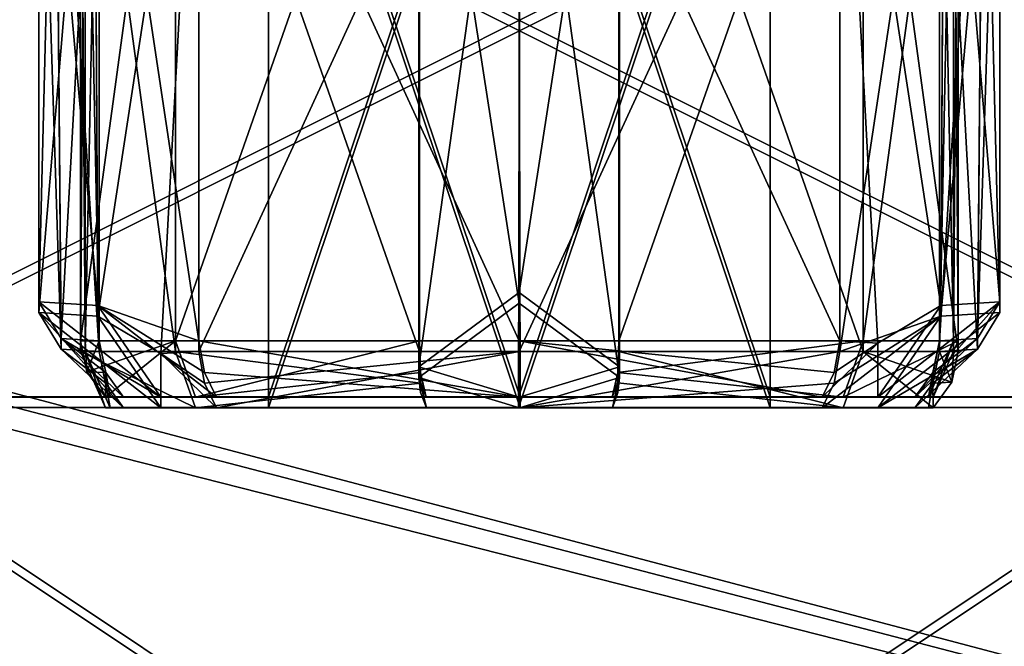
# Model space of a CAD drawing. Units: millimetres. Extents: x -10 to 1475, y -20 to 75.
# Drawn here: x 645 to 649, y 30 to 32 of the extents above; entities that cross this region are included whole.
import ezdxf

# ---------------------------------------------------------------- set-up
doc = ezdxf.new("R2010")
doc.units = ezdxf.units.MM
doc.header["$LTSCALE"] = 127.314815
for name, color, linetype in [('1708', 7, 'CONTINUOUS'), ('2007', 7, 'CONTINUOUS'), ('2011', 7, 'CONTINUOUS'), ('2112', 7, 'CONTINUOUS'), ('2113', 7, 'CONTINUOUS'), ('2114', 7, 'CONTINUOUS'), ('2115', 7, 'CONTINUOUS'), ('2116', 7, 'CONTINUOUS'), ('2117', 7, 'CONTINUOUS'), ('2118', 7, 'CONTINUOUS'), ('2119', 7, 'CONTINUOUS'), ('2120', 7, 'CONTINUOUS'), ('3141', 7, 'CONTINUOUS'), ('3142', 7, 'CONTINUOUS'), ('3143', 7, 'CONTINUOUS'), ('3144', 7, 'CONTINUOUS'), ('3145', 7, 'CONTINUOUS'), ('3146', 7, 'CONTINUOUS'), ('3147', 7, 'CONTINUOUS'), ('3148', 7, 'CONTINUOUS'), ('3149', 7, 'CONTINUOUS'), ('3150', 7, 'CONTINUOUS'), ('3151', 7, 'CONTINUOUS'), ('3152', 7, 'CONTINUOUS'), ('3153', 7, 'CONTINUOUS'), ('3154', 7, 'CONTINUOUS'), ('3155', 7, 'CONTINUOUS'), ('3156', 7, 'CONTINUOUS'), ('3157', 7, 'CONTINUOUS'), ('3158', 7, 'CONTINUOUS'), ('3159', 7, 'CONTINUOUS'), ('3161', 7, 'CONTINUOUS'), ('3659', 7, 'CONTINUOUS'), ('3660', 7, 'CONTINUOUS'), ('3661', 7, 'CONTINUOUS'), ('3662', 7, 'CONTINUOUS'), ('3663', 7, 'CONTINUOUS'), ('3664', 7, 'CONTINUOUS'), ('3665', 7, 'CONTINUOUS'), ('3666', 7, 'CONTINUOUS'), ('3667', 7, 'CONTINUOUS'), ('3668', 7, 'CONTINUOUS'), ('3669', 7, 'CONTINUOUS'), ('3670', 7, 'CONTINUOUS'), ('3671', 7, 'CONTINUOUS'), ('3672', 7, 'CONTINUOUS'), ('3673', 7, 'CONTINUOUS'), ('3674', 7, 'CONTINUOUS'), ('3675', 7, 'CONTINUOUS'), ('3676', 7, 'CONTINUOUS'), ('3677', 7, 'CONTINUOUS'), ('3679', 7, 'CONTINUOUS')]:
    doc.layers.add(name, color=color, linetype=linetype)

msp = doc.modelspace()

# ---------------------------------------------------------------- linework, layer by layer
at = {"layer": '1708', "linetype": 'Continuous'}
for points in [[(662.7216, 33.4892, 1994.2051), (631.9216, 33.4892, 1994.2051), (662.7216, 22.7892, 1994.2054), (662.7216, 33.4892, 1994.2051)], [(662.7216, 22.7892, 1994.2054), (631.9216, 33.4892, 1994.2051), (631.9216, 22.7892, 1994.2054), (662.7216, 22.7892, 1994.2054)]]:
    msp.add_3dface(points, dxfattribs=at)
at = {"layer": '2007', "linetype": 'Continuous'}
for points in [[(635.3216, 33.4459, 9.2051), (659.3216, 33.4459, 9.2051), (635.3216, 24.6459, 9.2053), (635.3216, 33.4459, 9.2051)], [(635.3216, 24.6459, 9.2053), (659.3216, 33.4459, 9.2051), (645.8216, 18.7459, 9.2055), (635.3216, 24.6459, 9.2053)], [(645.8216, 18.7459, 9.2055), (659.3216, 33.4459, 9.2051), (647.3275, 20.2458, 9.2054), (645.8216, 18.7459, 9.2055)], [(647.3275, 20.2458, 9.2054), (659.3216, 33.4459, 9.2051), (648.8216, 18.7459, 9.2055), (647.3275, 20.2458, 9.2054)], [(659.3216, 33.4459, 9.2051), (659.3216, 24.6459, 9.2053), (648.8216, 18.7459, 9.2055), (659.3216, 33.4459, 9.2051)]]:
    msp.add_3dface(points, dxfattribs=at)
at = {"layer": '2011', "linetype": 'Continuous'}
for points in [[(659.5216, 27.246, 10.6053), (635.3216, 33.646, 10.6051), (635.1801, 33.5874, 10.6051), (659.5216, 27.246, 10.6053)], [(659.3216, 33.646, 10.6051), (635.3216, 33.646, 10.6051), (659.5216, 27.246, 10.6053), (659.3216, 33.646, 10.6051)], [(635.1216, 33.446, 10.6051), (659.5216, 27.246, 10.6053), (635.1801, 33.5874, 10.6051), (635.1216, 33.446, 10.6051)], [(635.1216, 27.246, 10.6053), (659.5216, 27.246, 10.6053), (635.1216, 33.446, 10.6051), (635.1216, 27.246, 10.6053)]]:
    msp.add_3dface(points, dxfattribs=at)
at = {"layer": '2112', "linetype": 'Continuous'}
for points in [[(406.1216, 27.0224, 10.9947), (343.4002, 26.946, 10.9947), (727.3216, 34.946, 10.9946), (406.1216, 27.0224, 10.9947)], [(343.4002, 26.946, 10.9947), (343.4002, 34.946, 10.9946), (727.3216, 34.946, 10.9946), (343.4002, 26.946, 10.9947)], [(430.5216, 27.0224, 10.9947), (406.1216, 27.0224, 10.9947), (727.3216, 34.946, 10.9946), (430.5216, 27.0224, 10.9947)], [(430.6145, 27.0029, 10.9947), (430.5216, 27.0224, 10.9947), (727.3216, 34.946, 10.9946), (430.6145, 27.0029, 10.9947)], [(430.7023, 26.946, 10.9947), (430.6145, 27.0029, 10.9947), (727.3216, 34.946, 10.9946), (430.7023, 26.946, 10.9947)], [(635.1216, 26.946, 10.9947), (430.7023, 26.946, 10.9947), (727.3216, 34.946, 10.9946), (635.1216, 26.946, 10.9947)], [(659.5216, 26.946, 10.9947), (635.1216, 26.946, 10.9947), (727.3216, 34.946, 10.9946), (659.5216, 26.946, 10.9947)]]:
    msp.add_3dface(points, dxfattribs=at)
at = {"layer": '2113', "linetype": 'Continuous'}
for points in [[(652.3128, 34.9884, 1958.3353), (642.3303, 34.9884, 1958.3353), (650.3211, 30.989, 1961.7983), (652.3128, 34.9884, 1958.3353)], [(650.3211, 30.989, 1961.7983), (642.3303, 34.9884, 1958.3353), (644.322, 30.989, 1961.7983), (650.3211, 30.989, 1961.7983)]]:
    msp.add_3dface(points, dxfattribs=at)
at = {"layer": '2114', "linetype": 'Continuous'}
for points in [[(642.3303, 34.9888, 1975.6538), (652.3128, 34.9888, 1975.6538), (644.322, 30.9893, 1972.1911), (642.3303, 34.9888, 1975.6538)], [(644.322, 30.9893, 1972.1911), (652.3128, 34.9888, 1975.6538), (650.3211, 30.9893, 1972.1911), (644.322, 30.9893, 1972.1911)]]:
    msp.add_3dface(points, dxfattribs=at)
at = {"layer": '2115', "linetype": 'Continuous'}
for points in [[(650.3218, 26.9887, 1972.1907), (644.3213, 26.9887, 1972.1907), (650.3211, 30.9893, 1972.1911), (650.3218, 26.9887, 1972.1907)], [(644.3213, 26.9887, 1972.1907), (644.322, 30.9893, 1972.1911), (650.3211, 30.9893, 1972.1911), (644.3213, 26.9887, 1972.1907)]]:
    msp.add_3dface(points, dxfattribs=at)
at = {"layer": '2116', "linetype": 'Continuous'}
for points in [[(644.3213, 26.9885, 1961.7988), (650.3218, 26.9885, 1961.7988), (644.322, 30.989, 1961.7983), (644.3213, 26.9885, 1961.7988)], [(650.3218, 26.9885, 1961.7988), (650.3211, 30.989, 1961.7983), (644.322, 30.989, 1961.7983), (650.3218, 26.9885, 1961.7988)]]:
    msp.add_3dface(points, dxfattribs=at)
at = {"layer": '2117', "linetype": 'Continuous'}
for points in [[(652.3128, 34.9463, 28.3353), (642.3303, 34.9463, 28.3353), (650.3211, 30.947, 31.7983), (652.3128, 34.9463, 28.3353)], [(650.3211, 30.947, 31.7983), (642.3303, 34.9463, 28.3353), (644.322, 30.947, 31.7983), (650.3211, 30.947, 31.7983)]]:
    msp.add_3dface(points, dxfattribs=at)
at = {"layer": '2118', "linetype": 'Continuous'}
for points in [[(642.3303, 34.9467, 45.6538), (652.3128, 34.9467, 45.6538), (644.322, 30.9472, 42.1911), (642.3303, 34.9467, 45.6538)], [(644.322, 30.9472, 42.1911), (652.3128, 34.9467, 45.6538), (650.3211, 30.9472, 42.1911), (644.322, 30.9472, 42.1911)]]:
    msp.add_3dface(points, dxfattribs=at)
at = {"layer": '2119', "linetype": 'Continuous'}
for points in [[(650.3218, 26.9466, 42.1907), (644.3213, 26.9466, 42.1907), (650.3211, 30.9472, 42.1911), (650.3218, 26.9466, 42.1907)], [(644.3213, 26.9466, 42.1907), (644.322, 30.9472, 42.1911), (650.3211, 30.9472, 42.1911), (644.3213, 26.9466, 42.1907)]]:
    msp.add_3dface(points, dxfattribs=at)
at = {"layer": '2120', "linetype": 'Continuous'}
for points in [[(644.3213, 26.9464, 31.7988), (650.3218, 26.9464, 31.7988), (644.322, 30.947, 31.7983), (644.3213, 26.9464, 31.7988)], [(650.3218, 26.9464, 31.7988), (650.3211, 30.947, 31.7983), (644.322, 30.947, 31.7983), (650.3218, 26.9464, 31.7988)]]:
    msp.add_3dface(points, dxfattribs=at)
at = {"layer": '3141', "linetype": 'Continuous'}
for points in [[(648.6923, 33.9466, 38.0825), (647.7189, 33.9466, 38.6989), (648.6923, 31.1704, 38.0826), (648.6923, 33.9466, 38.0825)], [(647.7189, 33.9466, 38.6989), (647.7189, 31.1704, 38.6989), (648.6923, 31.1704, 38.0826), (647.7189, 33.9466, 38.6989)], [(649.0716, 33.9465, 36.9946), (648.6923, 33.9466, 38.0825), (649.0716, 31.1704, 36.9947), (649.0716, 33.9465, 36.9946)], [(649.0716, 31.1704, 36.9947), (648.6923, 33.9466, 38.0825), (648.6923, 31.1704, 38.0826), (649.0716, 31.1704, 36.9947)], [(648.9962, 33.9465, 36.4866), (649.0526, 33.9465, 36.7378), (648.9962, 31.1704, 36.4867), (648.9962, 33.9465, 36.4866)], [(648.9962, 31.1704, 36.4867), (649.0526, 33.9465, 36.7378), (649.0526, 31.1704, 36.7379), (648.9962, 31.1704, 36.4867)], [(649.0526, 31.1704, 36.7379), (649.0716, 33.9465, 36.9946), (649.0716, 31.1704, 36.9947), (649.0526, 31.1704, 36.7379)], [(649.0526, 33.9465, 36.7378), (649.0716, 33.9465, 36.9946), (649.0526, 31.1704, 36.7379), (649.0526, 33.9465, 36.7378)]]:
    msp.add_3dface(points, dxfattribs=at)
at = {"layer": '3142', "linetype": 'Continuous'}
for points in [[(647.7189, 31.1704, 38.6989), (647.7216, 33.9466, 38.7446), (647.7216, 31.0675, 38.7447), (647.7189, 31.1704, 38.6989)], [(647.7189, 33.9466, 38.6989), (647.7216, 33.9466, 38.7446), (647.7189, 31.1704, 38.6989), (647.7189, 33.9466, 38.6989)], [(647.7148, 31.045, 38.6714), (647.7189, 31.1704, 38.6989), (647.7148, 31.0069, 38.6716), (647.7148, 31.045, 38.6714)], [(647.7189, 31.1704, 38.6989), (647.7216, 31.0675, 38.7447), (647.7148, 31.0069, 38.6716), (647.7189, 31.1704, 38.6989)], [(647.6926, 30.9466, 38.6022), (647.7148, 31.045, 38.6714), (647.7148, 31.0069, 38.6716), (647.6926, 30.9466, 38.6022)]]:
    msp.add_3dface(points, dxfattribs=at)
at = {"layer": '3143', "linetype": 'Continuous'}
for points in [[(646.9216, 31.0675, 38.7447), (647.3222, 30.9466, 38.6446), (647.3216, 31.3632, 39.1447), (646.9216, 31.0675, 38.7447)], [(647.3222, 30.9466, 38.6446), (647.7216, 31.0675, 38.7447), (647.3216, 31.3632, 39.1447), (647.3222, 30.9466, 38.6446)], [(646.951, 30.9466, 38.6024), (647.3222, 30.9466, 38.6446), (646.9216, 31.0675, 38.7447), (646.951, 30.9466, 38.6024)], [(646.9283, 31.0069, 38.6716), (646.951, 30.9466, 38.6024), (646.9216, 31.0675, 38.7447), (646.9283, 31.0069, 38.6716)], [(647.6926, 30.9466, 38.6022), (647.7216, 31.0675, 38.7447), (647.3222, 30.9466, 38.6446), (647.6926, 30.9466, 38.6022)], [(647.7216, 31.0675, 38.7447), (647.6926, 30.9466, 38.6022), (647.7148, 31.0069, 38.6716), (647.7216, 31.0675, 38.7447)]]:
    msp.add_3dface(points, dxfattribs=at)
at = {"layer": '3144', "linetype": 'Continuous'}
for points in [[(645.6718, 30.9465, 36.9947), (646.3216, 30.9465, 36.9947), (647.3187, 30.9465, 37.9946), (645.6718, 30.9465, 36.9947)], [(646.0302, 30.9465, 38.0212), (645.6718, 30.9465, 36.9947), (647.3187, 30.9465, 37.9946), (646.0302, 30.9465, 38.0212)], [(645.6718, 30.9465, 36.9947), (645.6899, 30.9465, 36.7511), (646.3216, 30.9465, 36.9947), (645.6718, 30.9465, 36.9947)], [(645.6899, 30.9465, 36.7511), (645.7443, 30.9465, 36.5106), (646.3216, 30.9465, 36.9947), (645.6899, 30.9465, 36.7511)], [(645.7443, 30.9465, 36.5106), (645.8928, 30.9465, 36.1694), (646.3216, 30.9465, 36.9947), (645.7443, 30.9465, 36.5106)], [(646.3216, 30.9465, 36.9947), (645.8928, 30.9465, 36.1694), (647.3244, 30.9465, 35.9947), (646.3216, 30.9465, 36.9947)], [(645.8928, 30.9465, 36.1694), (646.1146, 30.9465, 35.8698), (647.3244, 30.9465, 35.9947), (645.8928, 30.9465, 36.1694)], [(647.6926, 30.9466, 38.6022), (646.951, 30.9466, 38.6024), (646.0302, 30.9465, 38.0212), (647.6926, 30.9466, 38.6022)], [(647.6926, 30.9466, 38.6022), (646.0302, 30.9465, 38.0212), (648.6129, 30.9465, 38.0212), (647.6926, 30.9466, 38.6022)], [(648.6129, 30.9465, 38.0212), (646.0302, 30.9465, 38.0212), (647.3187, 30.9465, 37.9946), (648.6129, 30.9465, 38.0212)], [(646.1146, 30.9465, 35.8698), (648.5285, 30.9465, 35.8698), (647.3244, 30.9465, 35.9947), (646.1146, 30.9465, 35.8698)], [(647.3216, 30.9465, 35.3449), (648.5285, 30.9465, 35.8698), (646.1146, 30.9465, 35.8698), (647.3216, 30.9465, 35.3449)], [(647.6926, 30.9466, 38.6022), (647.3222, 30.9466, 38.6446), (646.951, 30.9466, 38.6024), (647.6926, 30.9466, 38.6022)], [(648.3216, 30.9465, 36.9947), (648.6129, 30.9465, 38.0212), (647.3187, 30.9465, 37.9946), (648.3216, 30.9465, 36.9947)], [(648.8988, 30.9465, 36.5106), (648.9532, 30.9465, 36.7511), (647.3244, 30.9465, 35.9947), (648.8988, 30.9465, 36.5106)], [(647.3244, 30.9465, 35.9947), (648.9713, 30.9465, 36.9947), (648.3216, 30.9465, 36.9947), (647.3244, 30.9465, 35.9947)], [(648.9532, 30.9465, 36.7511), (648.9713, 30.9465, 36.9947), (647.3244, 30.9465, 35.9947), (648.9532, 30.9465, 36.7511)], [(648.7503, 30.9465, 36.1694), (648.8988, 30.9465, 36.5106), (647.3244, 30.9465, 35.9947), (648.7503, 30.9465, 36.1694)], [(648.5285, 30.9465, 35.8698), (648.7503, 30.9465, 36.1694), (647.3244, 30.9465, 35.9947), (648.5285, 30.9465, 35.8698)], [(648.9713, 30.9465, 36.9947), (648.6129, 30.9465, 38.0212), (648.3216, 30.9465, 36.9947), (648.9713, 30.9465, 36.9947)]]:
    msp.add_3dface(points, dxfattribs=at)
at = {"layer": '3145', "linetype": 'Continuous'}
for points in [[(649.148, 31.1797, 36.3714), (648.7503, 30.9465, 36.1694), (649.2371, 31.3264, 36.1197), (649.148, 31.1797, 36.3714)], [(649.2371, 31.3264, 36.1197), (648.7503, 30.9465, 36.1694), (649.0024, 31.3117, 35.7554), (649.2371, 31.3264, 36.1197)], [(648.7503, 30.9465, 36.1694), (648.5285, 30.9465, 35.8698), (649.0024, 31.3117, 35.7554), (648.7503, 30.9465, 36.1694)], [(648.8988, 30.9465, 36.5106), (648.7503, 30.9465, 36.1694), (649.148, 31.1797, 36.3714), (648.8988, 30.9465, 36.5106)]]:
    msp.add_3dface(points, dxfattribs=at)
at = {"layer": '3146', "linetype": 'Continuous'}
for points in [[(649.0169, 33.9465, 35.7623), (649.0024, 31.3117, 35.7554), (648.5988, 31.1703, 35.7984), (649.0169, 33.9465, 35.7623)], [(648.5988, 33.9465, 35.7983), (649.0169, 33.9465, 35.7623), (648.5988, 31.1703, 35.7984), (648.5988, 33.9465, 35.7983)], [(648.9962, 33.9465, 36.4866), (648.9962, 31.1704, 36.4867), (649.148, 31.1797, 36.3714), (648.9962, 33.9465, 36.4866)], [(649.1715, 33.9465, 36.3391), (648.9962, 33.9465, 36.4866), (649.148, 31.1797, 36.3714), (649.1715, 33.9465, 36.3391)], [(649.2371, 33.9465, 36.1196), (649.2371, 31.3264, 36.1197), (649.0024, 31.3117, 35.7554), (649.2371, 33.9465, 36.1196)], [(649.0169, 33.9465, 35.7623), (649.2371, 33.9465, 36.1196), (649.0024, 31.3117, 35.7554), (649.0169, 33.9465, 35.7623)], [(649.1715, 33.9465, 36.3391), (649.148, 31.1797, 36.3714), (649.2371, 31.3264, 36.1197), (649.1715, 33.9465, 36.3391)], [(649.2371, 33.9465, 36.1196), (649.1715, 33.9465, 36.3391), (649.2371, 31.3264, 36.1197), (649.2371, 33.9465, 36.1196)], [(649.0024, 31.3117, 35.7554), (648.5285, 30.9465, 35.8698), (648.577, 31.0449, 35.8158), (649.0024, 31.3117, 35.7554)], [(648.5988, 31.1703, 35.7984), (649.0024, 31.3117, 35.7554), (648.577, 31.0449, 35.8158), (648.5988, 31.1703, 35.7984)], [(648.8988, 30.9465, 36.5106), (649.148, 31.1797, 36.3714), (648.9703, 31.0449, 36.4968), (648.8988, 30.9465, 36.5106)], [(649.148, 31.1797, 36.3714), (648.9962, 31.1704, 36.4867), (648.9703, 31.0449, 36.4968), (649.148, 31.1797, 36.3714)]]:
    msp.add_3dface(points, dxfattribs=at)
at = {"layer": '3147', "linetype": 'Continuous'}
for points in [[(648.9703, 31.0449, 36.4968), (648.9962, 31.1704, 36.4867), (649.0453, 31.0477, 36.9947), (648.9703, 31.0449, 36.4968)], [(648.9962, 31.1704, 36.4867), (649.0526, 31.1704, 36.7379), (649.0453, 31.0477, 36.9947), (648.9962, 31.1704, 36.4867)], [(649.0526, 31.1704, 36.7379), (649.0716, 31.1704, 36.9947), (649.0453, 31.0477, 36.9947), (649.0526, 31.1704, 36.7379)], [(648.9532, 30.9465, 36.7511), (648.8988, 30.9465, 36.5106), (648.9703, 31.0449, 36.4968), (648.9532, 30.9465, 36.7511)], [(648.9713, 30.9465, 36.9947), (648.9532, 30.9465, 36.7511), (648.9703, 31.0449, 36.4968), (648.9713, 30.9465, 36.9947)], [(648.9713, 30.9465, 36.9947), (648.9703, 31.0449, 36.4968), (649.0453, 31.0477, 36.9947), (648.9713, 30.9465, 36.9947)]]:
    msp.add_3dface(points, dxfattribs=at)
at = {"layer": '3148', "linetype": 'Continuous'}
for points in [[(647.7189, 31.1704, 38.6989), (647.7148, 31.045, 38.6714), (648.6129, 30.9465, 38.0212), (647.7189, 31.1704, 38.6989)], [(648.6923, 31.1704, 38.0826), (647.7189, 31.1704, 38.6989), (648.6129, 30.9465, 38.0212), (648.6923, 31.1704, 38.0826)], [(648.6923, 31.1704, 38.0826), (648.6129, 30.9465, 38.0212), (648.9713, 30.9465, 36.9947), (648.6923, 31.1704, 38.0826)], [(648.6923, 31.1704, 38.0826), (648.9713, 30.9465, 36.9947), (649.0453, 31.0477, 36.9947), (648.6923, 31.1704, 38.0826)], [(649.0716, 31.1704, 36.9947), (648.6923, 31.1704, 38.0826), (649.0453, 31.0477, 36.9947), (649.0716, 31.1704, 36.9947)], [(647.7148, 31.045, 38.6714), (647.6926, 30.9466, 38.6022), (648.6129, 30.9465, 38.0212), (647.7148, 31.045, 38.6714)]]:
    msp.add_3dface(points, dxfattribs=at)
at = {"layer": '3149', "linetype": 'Continuous'}
for points in [[(646.0443, 31.1703, 35.7984), (647.3216, 31.1703, 35.2447), (646.0661, 31.0449, 35.8157), (646.0443, 31.1703, 35.7984)], [(647.3216, 31.1703, 35.2447), (646.1146, 30.9465, 35.8698), (646.0661, 31.0449, 35.8157), (647.3216, 31.1703, 35.2447)], [(647.3216, 30.9465, 35.3449), (646.1146, 30.9465, 35.8698), (647.3216, 31.1703, 35.2447), (647.3216, 30.9465, 35.3449)], [(648.5988, 31.1703, 35.7984), (647.3216, 30.9465, 35.3449), (647.3216, 31.1703, 35.2447), (648.5988, 31.1703, 35.7984)], [(647.3216, 30.9465, 35.3449), (648.5988, 31.1703, 35.7984), (648.577, 31.0449, 35.8158), (647.3216, 30.9465, 35.3449)], [(648.5285, 30.9465, 35.8698), (647.3216, 30.9465, 35.3449), (648.577, 31.0449, 35.8158), (648.5285, 30.9465, 35.8698)]]:
    msp.add_3dface(points, dxfattribs=at)
at = {"layer": '3150', "linetype": 'Continuous'}
for points in [[(645.406, 31.3264, 36.1197), (645.6262, 33.9465, 35.7623), (645.6407, 31.3117, 35.7554), (645.406, 31.3264, 36.1197)], [(645.406, 33.9465, 36.1196), (645.6262, 33.9465, 35.7623), (645.406, 31.3264, 36.1197), (645.406, 33.9465, 36.1196)], [(645.6262, 33.9465, 35.7623), (646.0443, 33.9465, 35.7983), (645.6407, 31.3117, 35.7554), (645.6262, 33.9465, 35.7623)], [(645.6407, 31.3117, 35.7554), (646.0443, 33.9465, 35.7983), (645.8925, 31.1622, 35.7291), (645.6407, 31.3117, 35.7554)], [(646.0443, 33.9465, 35.7983), (646.0443, 31.1703, 35.7984), (645.8925, 31.1622, 35.7291), (646.0443, 33.9465, 35.7983)], [(646.0443, 31.1703, 35.7984), (646.0661, 31.0449, 35.8157), (645.8925, 31.1622, 35.7291), (646.0443, 31.1703, 35.7984)], [(646.0661, 31.0449, 35.8157), (646.1146, 30.9465, 35.8698), (645.8925, 31.1622, 35.7291), (646.0661, 31.0449, 35.8157)]]:
    msp.add_3dface(points, dxfattribs=at)
at = {"layer": '3151', "linetype": 'Continuous'}
for points in [[(645.4716, 33.9465, 36.3391), (645.406, 33.9465, 36.1196), (645.4947, 31.1801, 36.3709), (645.4716, 33.9465, 36.3391)], [(645.406, 33.9465, 36.1196), (645.406, 31.3264, 36.1197), (645.4947, 31.1801, 36.3709), (645.406, 33.9465, 36.1196)], [(645.6469, 33.9465, 36.4866), (645.4716, 33.9465, 36.3391), (645.6469, 31.1704, 36.4867), (645.6469, 33.9465, 36.4866)], [(645.6469, 31.1704, 36.4867), (645.4716, 33.9465, 36.3391), (645.4947, 31.1801, 36.3709), (645.6469, 31.1704, 36.4867)], [(645.6729, 31.0449, 36.4968), (645.6469, 31.1704, 36.4867), (645.4947, 31.1801, 36.3709), (645.6729, 31.0449, 36.4968)], [(645.7443, 30.9465, 36.5106), (645.6729, 31.0449, 36.4968), (645.4947, 31.1801, 36.3709), (645.7443, 30.9465, 36.5106)]]:
    msp.add_3dface(points, dxfattribs=at)
at = {"layer": '3152', "linetype": 'Continuous'}
for points in [[(645.406, 31.3264, 36.1197), (645.7443, 30.9465, 36.5106), (645.4947, 31.1801, 36.3709), (645.406, 31.3264, 36.1197)], [(645.8928, 30.9465, 36.1694), (645.406, 31.3264, 36.1197), (645.6407, 31.3117, 35.7554), (645.8928, 30.9465, 36.1694)], [(645.8928, 30.9465, 36.1694), (645.7443, 30.9465, 36.5106), (645.406, 31.3264, 36.1197), (645.8928, 30.9465, 36.1694)], [(645.8928, 30.9465, 36.1694), (645.6407, 31.3117, 35.7554), (645.8925, 31.1622, 35.7291), (645.8928, 30.9465, 36.1694)], [(646.1146, 30.9465, 35.8698), (645.8928, 30.9465, 36.1694), (645.8925, 31.1622, 35.7291), (646.1146, 30.9465, 35.8698)]]:
    msp.add_3dface(points, dxfattribs=at)
at = {"layer": '3153', "linetype": 'Continuous'}
for points in [[(645.5716, 31.1704, 36.9947), (646.0302, 30.9465, 38.0212), (645.9508, 31.1704, 38.0826), (645.5716, 31.1704, 36.9947)], [(645.5905, 31.1704, 36.7379), (645.6718, 30.9465, 36.9947), (645.5716, 31.1704, 36.9947), (645.5905, 31.1704, 36.7379)], [(645.6718, 30.9465, 36.9947), (646.0302, 30.9465, 38.0212), (645.5716, 31.1704, 36.9947), (645.6718, 30.9465, 36.9947)], [(645.6469, 31.1704, 36.4867), (645.6899, 30.9465, 36.7511), (645.5905, 31.1704, 36.7379), (645.6469, 31.1704, 36.4867)], [(645.6899, 30.9465, 36.7511), (645.6718, 30.9465, 36.9947), (645.5905, 31.1704, 36.7379), (645.6899, 30.9465, 36.7511)], [(645.6899, 30.9465, 36.7511), (645.6469, 31.1704, 36.4867), (645.6729, 31.0449, 36.4968), (645.6899, 30.9465, 36.7511)], [(645.9508, 31.1704, 38.0826), (646.0302, 30.9465, 38.0212), (646.9283, 31.0449, 38.6714), (645.9508, 31.1704, 38.0826)], [(646.9242, 31.1704, 38.6989), (645.9508, 31.1704, 38.0826), (646.9283, 31.0449, 38.6714), (646.9242, 31.1704, 38.6989)], [(645.7443, 30.9465, 36.5106), (645.6899, 30.9465, 36.7511), (645.6729, 31.0449, 36.4968), (645.7443, 30.9465, 36.5106)], [(646.0302, 30.9465, 38.0212), (646.951, 30.9466, 38.6024), (646.9283, 31.0449, 38.6714), (646.0302, 30.9465, 38.0212)]]:
    msp.add_3dface(points, dxfattribs=at)
at = {"layer": '3154', "linetype": 'Continuous'}
for points in [[(646.9216, 31.0675, 38.7447), (646.9242, 33.9466, 38.6989), (646.9242, 31.1704, 38.6989), (646.9216, 31.0675, 38.7447)], [(646.9216, 33.9466, 38.7446), (646.9242, 33.9466, 38.6989), (646.9216, 31.0675, 38.7447), (646.9216, 33.9466, 38.7446)], [(646.9283, 31.0069, 38.6716), (646.9216, 31.0675, 38.7447), (646.9242, 31.1704, 38.6989), (646.9283, 31.0069, 38.6716)], [(646.9283, 31.0069, 38.6716), (646.9242, 31.1704, 38.6989), (646.9283, 31.0449, 38.6714), (646.9283, 31.0069, 38.6716)], [(646.951, 30.9466, 38.6024), (646.9283, 31.0069, 38.6716), (646.9283, 31.0449, 38.6714), (646.951, 30.9466, 38.6024)]]:
    msp.add_3dface(points, dxfattribs=at)
at = {"layer": '3155', "linetype": 'Continuous'}
for points in [[(647.32, 33.9466, 39.1445), (646.9216, 33.9466, 38.7446), (647.3216, 31.3632, 39.1447), (647.32, 33.9466, 39.1445)], [(646.9216, 33.9466, 38.7446), (646.9216, 31.0675, 38.7447), (647.3216, 31.3632, 39.1447), (646.9216, 33.9466, 38.7446)], [(647.7216, 33.9466, 38.7446), (647.32, 33.9466, 39.1445), (647.7216, 31.0675, 38.7447), (647.7216, 33.9466, 38.7446)], [(647.7216, 31.0675, 38.7447), (647.32, 33.9466, 39.1445), (647.3216, 31.3632, 39.1447), (647.7216, 31.0675, 38.7447)]]:
    msp.add_3dface(points, dxfattribs=at)
at = {"layer": '3156', "linetype": 'Continuous'}
for points in [[(645.9509, 33.9466, 38.0825), (645.5716, 33.9465, 36.9946), (645.9508, 31.1704, 38.0826), (645.9509, 33.9466, 38.0825)], [(645.5716, 33.9465, 36.9946), (645.5716, 31.1704, 36.9947), (645.9508, 31.1704, 38.0826), (645.5716, 33.9465, 36.9946)], [(645.9509, 33.9466, 38.0825), (645.9508, 31.1704, 38.0826), (646.9242, 31.1704, 38.6989), (645.9509, 33.9466, 38.0825)], [(646.9242, 33.9466, 38.6989), (645.9509, 33.9466, 38.0825), (646.9242, 31.1704, 38.6989), (646.9242, 33.9466, 38.6989)]]:
    msp.add_3dface(points, dxfattribs=at)
at = {"layer": '3157', "linetype": 'Continuous'}
for points in [[(645.5716, 33.9465, 36.9946), (645.5905, 33.9465, 36.7378), (645.5716, 31.1704, 36.9947), (645.5716, 33.9465, 36.9946)], [(645.5905, 33.9465, 36.7378), (645.5905, 31.1704, 36.7379), (645.5716, 31.1704, 36.9947), (645.5905, 33.9465, 36.7378)], [(645.5905, 33.9465, 36.7378), (645.6469, 33.9465, 36.4866), (645.5905, 31.1704, 36.7379), (645.5905, 33.9465, 36.7378)], [(645.6469, 33.9465, 36.4866), (645.6469, 31.1704, 36.4867), (645.5905, 31.1704, 36.7379), (645.6469, 33.9465, 36.4866)]]:
    msp.add_3dface(points, dxfattribs=at)
at = {"layer": '3158', "linetype": 'Continuous'}
for points in [[(646.0443, 33.9465, 35.7983), (647.3215, 33.9465, 35.2446), (646.0443, 31.1703, 35.7984), (646.0443, 33.9465, 35.7983)], [(647.3215, 33.9465, 35.2446), (647.3216, 31.1703, 35.2447), (646.0443, 31.1703, 35.7984), (647.3215, 33.9465, 35.2446)], [(647.3215, 33.9465, 35.2446), (648.5988, 33.9465, 35.7983), (647.3216, 31.1703, 35.2447), (647.3215, 33.9465, 35.2446)], [(648.5988, 33.9465, 35.7983), (648.5988, 31.1703, 35.7984), (647.3216, 31.1703, 35.2447), (648.5988, 33.9465, 35.7983)]]:
    msp.add_3dface(points, dxfattribs=at)
at = {"layer": '3159', "linetype": 'Continuous'}
for points in [[(647.3244, 33.9465, 37.9945), (646.3216, 30.9465, 36.9947), (646.3216, 33.9465, 36.9946), (647.3244, 33.9465, 37.9945)], [(647.3187, 30.9465, 37.9946), (646.3216, 30.9465, 36.9947), (647.3244, 33.9465, 37.9945), (647.3187, 30.9465, 37.9946)], [(648.3216, 33.9465, 36.9946), (647.3187, 30.9465, 37.9946), (647.3244, 33.9465, 37.9945), (648.3216, 33.9465, 36.9946)], [(648.3216, 30.9465, 36.9947), (647.3187, 30.9465, 37.9946), (648.3216, 33.9465, 36.9946), (648.3216, 30.9465, 36.9947)]]:
    msp.add_3dface(points, dxfattribs=at)
at = {"layer": '3161', "linetype": 'Continuous'}
for points in [[(646.3216, 33.9465, 36.9946), (647.3244, 30.9465, 35.9947), (647.3187, 33.9465, 35.9947), (646.3216, 33.9465, 36.9946)], [(646.3216, 30.9465, 36.9947), (647.3244, 30.9465, 35.9947), (646.3216, 33.9465, 36.9946), (646.3216, 30.9465, 36.9947)], [(648.3216, 30.9465, 36.9947), (648.3216, 33.9465, 36.9946), (647.3187, 33.9465, 35.9947), (648.3216, 30.9465, 36.9947)], [(647.3244, 30.9465, 35.9947), (648.3216, 30.9465, 36.9947), (647.3187, 33.9465, 35.9947), (647.3244, 30.9465, 35.9947)]]:
    msp.add_3dface(points, dxfattribs=at)
at = {"layer": '3659', "linetype": 'Continuous'}
for points in [[(645.5905, 33.9886, 1967.2514), (645.5716, 33.9886, 1966.9946), (645.5905, 31.2124, 1967.2514), (645.5905, 33.9886, 1967.2514)], [(645.5716, 33.9886, 1966.9946), (645.9508, 33.9886, 1965.9067), (645.5716, 31.2124, 1966.9947), (645.5716, 33.9886, 1966.9946)], [(645.5905, 31.2124, 1967.2514), (645.5716, 33.9886, 1966.9946), (645.5716, 31.2124, 1966.9947), (645.5905, 31.2124, 1967.2514)], [(645.5716, 31.2124, 1966.9947), (645.9508, 33.9886, 1965.9067), (645.9508, 31.2124, 1965.9067), (645.5716, 31.2124, 1966.9947)], [(645.6469, 33.9886, 1967.5026), (645.5905, 33.9886, 1967.2514), (645.6469, 31.2124, 1967.5027), (645.6469, 33.9886, 1967.5026)], [(645.6469, 31.2124, 1967.5027), (645.5905, 33.9886, 1967.2514), (645.5905, 31.2124, 1967.2514), (645.6469, 31.2124, 1967.5027)], [(645.9508, 33.9886, 1965.9067), (646.9242, 33.9885, 1965.2903), (645.9508, 31.2124, 1965.9067), (645.9508, 33.9886, 1965.9067)], [(646.9242, 33.9885, 1965.2903), (646.9242, 31.2124, 1965.2904), (645.9508, 31.2124, 1965.9067), (646.9242, 33.9885, 1965.2903)]]:
    msp.add_3dface(points, dxfattribs=at)
at = {"layer": '3660', "linetype": 'Continuous'}
for points in [[(646.9242, 33.9885, 1965.2903), (646.9216, 33.9885, 1965.2446), (646.9242, 31.2124, 1965.2904), (646.9242, 33.9885, 1965.2903)], [(646.9242, 31.2124, 1965.2904), (646.9216, 33.9885, 1965.2446), (646.9216, 31.1095, 1965.2447), (646.9242, 31.2124, 1965.2904)], [(646.9242, 31.2124, 1965.2904), (646.9216, 31.1095, 1965.2447), (646.9283, 31.0489, 1965.3177), (646.9242, 31.2124, 1965.2904)], [(646.9283, 31.087, 1965.3179), (646.9242, 31.2124, 1965.2904), (646.9283, 31.0489, 1965.3177), (646.9283, 31.087, 1965.3179)], [(646.9505, 30.9886, 1965.3871), (646.9283, 31.087, 1965.3179), (646.9283, 31.0489, 1965.3177), (646.9505, 30.9886, 1965.3871)]]:
    msp.add_3dface(points, dxfattribs=at)
at = {"layer": '3661', "linetype": 'Continuous'}
for points in [[(647.321, 30.9886, 1965.3447), (646.9216, 31.1095, 1965.2447), (647.3215, 31.4052, 1964.8447), (647.321, 30.9886, 1965.3447)], [(647.7216, 31.1095, 1965.2447), (647.321, 30.9886, 1965.3447), (647.3215, 31.4052, 1964.8447), (647.7216, 31.1095, 1965.2447)], [(646.9505, 30.9886, 1965.3871), (646.9216, 31.1095, 1965.2447), (647.321, 30.9886, 1965.3447), (646.9505, 30.9886, 1965.3871)], [(646.9216, 31.1095, 1965.2447), (646.9505, 30.9886, 1965.3871), (646.9283, 31.0489, 1965.3177), (646.9216, 31.1095, 1965.2447)], [(647.6921, 30.9886, 1965.3869), (647.321, 30.9886, 1965.3447), (647.7216, 31.1095, 1965.2447), (647.6921, 30.9886, 1965.3869)], [(647.7148, 31.0489, 1965.3177), (647.6921, 30.9886, 1965.3869), (647.7216, 31.1095, 1965.2447), (647.7148, 31.0489, 1965.3177)]]:
    msp.add_3dface(points, dxfattribs=at)
at = {"layer": '3662', "linetype": 'Continuous'}
for points in [[(647.3187, 30.9886, 1967.9946), (645.6718, 30.9886, 1966.9947), (646.3216, 30.9886, 1966.9947), (647.3187, 30.9886, 1967.9946)], [(645.6899, 30.9886, 1967.2382), (645.6718, 30.9886, 1966.9947), (647.3187, 30.9886, 1967.9946), (645.6899, 30.9886, 1967.2382)], [(645.6718, 30.9886, 1966.9947), (646.0302, 30.9886, 1965.9681), (646.3216, 30.9886, 1966.9947), (645.6718, 30.9886, 1966.9947)], [(645.7443, 30.9886, 1967.4787), (645.6899, 30.9886, 1967.2382), (647.3187, 30.9886, 1967.9946), (645.7443, 30.9886, 1967.4787)], [(645.8928, 30.9886, 1967.8199), (645.7443, 30.9886, 1967.4787), (647.3187, 30.9886, 1967.9946), (645.8928, 30.9886, 1967.8199)], [(646.1146, 30.9886, 1968.1195), (645.8928, 30.9886, 1967.8199), (647.3187, 30.9886, 1967.9946), (646.1146, 30.9886, 1968.1195)], [(646.3216, 30.9886, 1966.9947), (646.0302, 30.9886, 1965.9681), (647.3244, 30.9886, 1965.9947), (646.3216, 30.9886, 1966.9947)], [(646.0302, 30.9886, 1965.9681), (648.6129, 30.9886, 1965.9681), (647.3244, 30.9886, 1965.9947), (646.0302, 30.9886, 1965.9681)], [(646.9505, 30.9886, 1965.3871), (648.6129, 30.9886, 1965.9681), (646.0302, 30.9886, 1965.9681), (646.9505, 30.9886, 1965.3871)], [(648.5285, 30.9886, 1968.1195), (646.1146, 30.9886, 1968.1195), (647.3187, 30.9886, 1967.9946), (648.5285, 30.9886, 1968.1195)], [(647.3215, 30.9886, 1968.6444), (646.1146, 30.9886, 1968.1195), (648.5285, 30.9886, 1968.1195), (647.3215, 30.9886, 1968.6444)], [(646.9505, 30.9886, 1965.3871), (647.6921, 30.9886, 1965.3869), (648.6129, 30.9886, 1965.9681), (646.9505, 30.9886, 1965.3871)], [(646.9505, 30.9886, 1965.3871), (647.321, 30.9886, 1965.3447), (647.6921, 30.9886, 1965.3869), (646.9505, 30.9886, 1965.3871)], [(648.3216, 30.9886, 1966.9947), (648.7503, 30.9886, 1967.8199), (647.3187, 30.9886, 1967.9946), (648.3216, 30.9886, 1966.9947)], [(648.7503, 30.9886, 1967.8199), (648.5285, 30.9886, 1968.1195), (647.3187, 30.9886, 1967.9946), (648.7503, 30.9886, 1967.8199)], [(648.9713, 30.9886, 1966.9947), (648.3216, 30.9886, 1966.9947), (647.3244, 30.9886, 1965.9947), (648.9713, 30.9886, 1966.9947)], [(648.6129, 30.9886, 1965.9681), (648.9713, 30.9886, 1966.9947), (647.3244, 30.9886, 1965.9947), (648.6129, 30.9886, 1965.9681)], [(648.9532, 30.9886, 1967.2382), (648.8988, 30.9886, 1967.4787), (648.3216, 30.9886, 1966.9947), (648.9532, 30.9886, 1967.2382)], [(648.9713, 30.9886, 1966.9947), (648.9532, 30.9886, 1967.2382), (648.3216, 30.9886, 1966.9947), (648.9713, 30.9886, 1966.9947)], [(648.8988, 30.9886, 1967.4787), (648.7503, 30.9886, 1967.8199), (648.3216, 30.9886, 1966.9947), (648.8988, 30.9886, 1967.4787)]]:
    msp.add_3dface(points, dxfattribs=at)
at = {"layer": '3663', "linetype": 'Continuous'}
for points in [[(645.406, 31.3685, 1967.8697), (645.8928, 30.9886, 1967.8199), (645.6407, 31.3539, 1968.2339), (645.406, 31.3685, 1967.8697)], [(645.4952, 31.2218, 1967.6179), (645.8928, 30.9886, 1967.8199), (645.406, 31.3685, 1967.8697), (645.4952, 31.2218, 1967.6179)], [(645.8928, 30.9886, 1967.8199), (646.1146, 30.9886, 1968.1195), (645.6407, 31.3539, 1968.2339), (645.8928, 30.9886, 1967.8199)], [(645.7443, 30.9886, 1967.4787), (645.8928, 30.9886, 1967.8199), (645.4952, 31.2218, 1967.6179), (645.7443, 30.9886, 1967.4787)]]:
    msp.add_3dface(points, dxfattribs=at)
at = {"layer": '3664', "linetype": 'Continuous'}
for points in [[(645.6262, 33.9886, 1968.2269), (645.406, 33.9886, 1967.8696), (645.6407, 31.3539, 1968.2339), (645.6262, 33.9886, 1968.2269)], [(645.406, 33.9886, 1967.8696), (645.4716, 33.9886, 1967.6501), (645.406, 31.3685, 1967.8697), (645.406, 33.9886, 1967.8696)], [(645.406, 33.9886, 1967.8696), (645.406, 31.3685, 1967.8697), (645.6407, 31.3539, 1968.2339), (645.406, 33.9886, 1967.8696)], [(645.4716, 33.9886, 1967.6501), (645.4952, 31.2218, 1967.6179), (645.406, 31.3685, 1967.8697), (645.4716, 33.9886, 1967.6501)], [(645.4716, 33.9886, 1967.6501), (645.6469, 33.9886, 1967.5026), (645.4952, 31.2218, 1967.6179), (645.4716, 33.9886, 1967.6501)], [(645.6469, 33.9886, 1967.5026), (645.6469, 31.2124, 1967.5027), (645.4952, 31.2218, 1967.6179), (645.6469, 33.9886, 1967.5026)], [(646.0443, 33.9886, 1968.1909), (645.6262, 33.9886, 1968.2269), (646.0443, 31.2125, 1968.1909), (646.0443, 33.9886, 1968.1909)], [(645.6262, 33.9886, 1968.2269), (645.6407, 31.3539, 1968.2339), (646.0443, 31.2125, 1968.1909), (645.6262, 33.9886, 1968.2269)], [(646.0443, 31.2125, 1968.1909), (645.6407, 31.3539, 1968.2339), (646.0661, 31.087, 1968.1736), (646.0443, 31.2125, 1968.1909)], [(645.6407, 31.3539, 1968.2339), (646.1146, 30.9886, 1968.1195), (646.0661, 31.087, 1968.1736), (645.6407, 31.3539, 1968.2339)], [(645.7443, 30.9886, 1967.4787), (645.4952, 31.2218, 1967.6179), (645.6728, 31.087, 1967.4925), (645.7443, 30.9886, 1967.4787)], [(645.4952, 31.2218, 1967.6179), (645.6469, 31.2124, 1967.5027), (645.6728, 31.087, 1967.4925), (645.4952, 31.2218, 1967.6179)]]:
    msp.add_3dface(points, dxfattribs=at)
at = {"layer": '3665', "linetype": 'Continuous'}
for points in [[(645.5905, 31.2124, 1967.2514), (645.5716, 31.2124, 1966.9947), (645.5978, 31.0898, 1966.9947), (645.5905, 31.2124, 1967.2514)], [(645.6469, 31.2124, 1967.5027), (645.5905, 31.2124, 1967.2514), (645.5978, 31.0898, 1966.9947), (645.6469, 31.2124, 1967.5027)], [(645.6728, 31.087, 1967.4925), (645.6469, 31.2124, 1967.5027), (645.5978, 31.0898, 1966.9947), (645.6728, 31.087, 1967.4925)], [(645.6718, 30.9886, 1966.9947), (645.6728, 31.087, 1967.4925), (645.5978, 31.0898, 1966.9947), (645.6718, 30.9886, 1966.9947)], [(645.6718, 30.9886, 1966.9947), (645.6899, 30.9886, 1967.2382), (645.6728, 31.087, 1967.4925), (645.6718, 30.9886, 1966.9947)], [(645.6899, 30.9886, 1967.2382), (645.7443, 30.9886, 1967.4787), (645.6728, 31.087, 1967.4925), (645.6899, 30.9886, 1967.2382)]]:
    msp.add_3dface(points, dxfattribs=at)
at = {"layer": '3666', "linetype": 'Continuous'}
for points in [[(645.5716, 31.2124, 1966.9947), (645.9508, 31.2124, 1965.9067), (645.5978, 31.0898, 1966.9947), (645.5716, 31.2124, 1966.9947)], [(645.9508, 31.2124, 1965.9067), (645.6718, 30.9886, 1966.9947), (645.5978, 31.0898, 1966.9947), (645.9508, 31.2124, 1965.9067)], [(645.9508, 31.2124, 1965.9067), (646.0302, 30.9886, 1965.9681), (645.6718, 30.9886, 1966.9947), (645.9508, 31.2124, 1965.9067)], [(645.9508, 31.2124, 1965.9067), (646.9242, 31.2124, 1965.2904), (646.0302, 30.9886, 1965.9681), (645.9508, 31.2124, 1965.9067)], [(646.9242, 31.2124, 1965.2904), (646.9283, 31.087, 1965.3179), (646.0302, 30.9886, 1965.9681), (646.9242, 31.2124, 1965.2904)], [(646.9283, 31.087, 1965.3179), (646.9505, 30.9886, 1965.3871), (646.0302, 30.9886, 1965.9681), (646.9283, 31.087, 1965.3179)]]:
    msp.add_3dface(points, dxfattribs=at)
at = {"layer": '3667', "linetype": 'Continuous'}
for points in [[(646.0443, 31.2125, 1968.1909), (647.3215, 30.9886, 1968.6444), (647.3216, 31.2125, 1968.7447), (646.0443, 31.2125, 1968.1909)], [(647.3215, 30.9886, 1968.6444), (646.0443, 31.2125, 1968.1909), (646.0661, 31.087, 1968.1736), (647.3215, 30.9886, 1968.6444)], [(647.3215, 30.9886, 1968.6444), (648.5285, 30.9886, 1968.1195), (647.3216, 31.2125, 1968.7447), (647.3215, 30.9886, 1968.6444)], [(648.5988, 31.2125, 1968.1909), (647.3216, 31.2125, 1968.7447), (648.577, 31.087, 1968.1736), (648.5988, 31.2125, 1968.1909)], [(647.3216, 31.2125, 1968.7447), (648.5285, 30.9886, 1968.1195), (648.577, 31.087, 1968.1736), (647.3216, 31.2125, 1968.7447)], [(646.1146, 30.9886, 1968.1195), (647.3215, 30.9886, 1968.6444), (646.0661, 31.087, 1968.1736), (646.1146, 30.9886, 1968.1195)]]:
    msp.add_3dface(points, dxfattribs=at)
at = {"layer": '3668', "linetype": 'Continuous'}
for points in [[(649.017, 33.9886, 1968.2269), (648.5988, 33.9886, 1968.1909), (649.0024, 31.3538, 1968.2339), (649.017, 33.9886, 1968.2269)], [(648.5988, 33.9886, 1968.1909), (648.5988, 31.2125, 1968.1909), (648.7506, 31.2043, 1968.2602), (648.5988, 33.9886, 1968.1909)], [(649.0024, 31.3538, 1968.2339), (648.5988, 33.9886, 1968.1909), (648.7506, 31.2043, 1968.2602), (649.0024, 31.3538, 1968.2339)], [(649.2371, 31.3685, 1967.8697), (649.017, 33.9886, 1968.2269), (649.0024, 31.3538, 1968.2339), (649.2371, 31.3685, 1967.8697)], [(649.2371, 33.9886, 1967.8696), (649.017, 33.9886, 1968.2269), (649.2371, 31.3685, 1967.8697), (649.2371, 33.9886, 1967.8696)], [(648.5988, 31.2125, 1968.1909), (648.577, 31.087, 1968.1736), (648.7506, 31.2043, 1968.2602), (648.5988, 31.2125, 1968.1909)], [(648.577, 31.087, 1968.1736), (648.5285, 30.9886, 1968.1195), (648.7506, 31.2043, 1968.2602), (648.577, 31.087, 1968.1736)]]:
    msp.add_3dface(points, dxfattribs=at)
at = {"layer": '3669', "linetype": 'Continuous'}
for points in [[(648.9962, 33.9886, 1967.5026), (649.1715, 33.9886, 1967.6501), (648.9962, 31.2124, 1967.5027), (648.9962, 33.9886, 1967.5026)], [(648.9962, 31.2124, 1967.5027), (649.1715, 33.9886, 1967.6501), (649.1484, 31.2222, 1967.6184), (648.9962, 31.2124, 1967.5027)], [(649.1715, 33.9886, 1967.6501), (649.2371, 33.9886, 1967.8696), (649.1484, 31.2222, 1967.6184), (649.1715, 33.9886, 1967.6501)], [(649.2371, 33.9886, 1967.8696), (649.2371, 31.3685, 1967.8697), (649.1484, 31.2222, 1967.6184), (649.2371, 33.9886, 1967.8696)], [(648.8988, 30.9886, 1967.4787), (648.9703, 31.087, 1967.4925), (649.1484, 31.2222, 1967.6184), (648.8988, 30.9886, 1967.4787)], [(648.9703, 31.087, 1967.4925), (648.9962, 31.2124, 1967.5027), (649.1484, 31.2222, 1967.6184), (648.9703, 31.087, 1967.4925)]]:
    msp.add_3dface(points, dxfattribs=at)
at = {"layer": '3670', "linetype": 'Continuous'}
for points in [[(648.7503, 30.9886, 1967.8199), (649.2371, 31.3685, 1967.8697), (649.0024, 31.3538, 1968.2339), (648.7503, 30.9886, 1967.8199)], [(648.7503, 30.9886, 1967.8199), (648.8988, 30.9886, 1967.4787), (649.2371, 31.3685, 1967.8697), (648.7503, 30.9886, 1967.8199)], [(649.2371, 31.3685, 1967.8697), (648.8988, 30.9886, 1967.4787), (649.1484, 31.2222, 1967.6184), (649.2371, 31.3685, 1967.8697)], [(648.7503, 30.9886, 1967.8199), (649.0024, 31.3538, 1968.2339), (648.7506, 31.2043, 1968.2602), (648.7503, 30.9886, 1967.8199)], [(648.5285, 30.9886, 1968.1195), (648.7503, 30.9886, 1967.8199), (648.7506, 31.2043, 1968.2602), (648.5285, 30.9886, 1968.1195)]]:
    msp.add_3dface(points, dxfattribs=at)
at = {"layer": '3671', "linetype": 'Continuous'}
for points in [[(647.7189, 31.2124, 1965.2904), (648.6923, 31.2124, 1965.9067), (647.7148, 31.0869, 1965.3179), (647.7189, 31.2124, 1965.2904)], [(648.6923, 31.2124, 1965.9067), (648.6129, 30.9886, 1965.9681), (647.7148, 31.0869, 1965.3179), (648.6923, 31.2124, 1965.9067)], [(649.0716, 31.2124, 1966.9947), (648.6129, 30.9886, 1965.9681), (648.6923, 31.2124, 1965.9067), (649.0716, 31.2124, 1966.9947)], [(648.9713, 30.9886, 1966.9947), (648.6129, 30.9886, 1965.9681), (649.0716, 31.2124, 1966.9947), (648.9713, 30.9886, 1966.9947)], [(648.9962, 31.2124, 1967.5027), (648.9532, 30.9886, 1967.2382), (649.0526, 31.2124, 1967.2514), (648.9962, 31.2124, 1967.5027)], [(648.9532, 30.9886, 1967.2382), (648.9713, 30.9886, 1966.9947), (649.0526, 31.2124, 1967.2514), (648.9532, 30.9886, 1967.2382)], [(648.9532, 30.9886, 1967.2382), (648.9962, 31.2124, 1967.5027), (648.9703, 31.087, 1967.4925), (648.9532, 30.9886, 1967.2382)], [(649.0526, 31.2124, 1967.2514), (648.9713, 30.9886, 1966.9947), (649.0716, 31.2124, 1966.9947), (649.0526, 31.2124, 1967.2514)], [(648.6129, 30.9886, 1965.9681), (647.6921, 30.9886, 1965.3869), (647.7148, 31.0869, 1965.3179), (648.6129, 30.9886, 1965.9681)], [(648.8988, 30.9886, 1967.4787), (648.9532, 30.9886, 1967.2382), (648.9703, 31.087, 1967.4925), (648.8988, 30.9886, 1967.4787)]]:
    msp.add_3dface(points, dxfattribs=at)
at = {"layer": '3672', "linetype": 'Continuous'}
for points in [[(647.7216, 33.9885, 1965.2446), (647.7189, 33.9885, 1965.2903), (647.7216, 31.1095, 1965.2447), (647.7216, 33.9885, 1965.2446)], [(647.7216, 31.1095, 1965.2447), (647.7189, 33.9885, 1965.2903), (647.7189, 31.2124, 1965.2904), (647.7216, 31.1095, 1965.2447)], [(647.7148, 31.0489, 1965.3177), (647.7189, 31.2124, 1965.2904), (647.7148, 31.0869, 1965.3179), (647.7148, 31.0489, 1965.3177)], [(647.7148, 31.0489, 1965.3177), (647.7216, 31.1095, 1965.2447), (647.7189, 31.2124, 1965.2904), (647.7148, 31.0489, 1965.3177)], [(647.6921, 30.9886, 1965.3869), (647.7148, 31.0489, 1965.3177), (647.7148, 31.0869, 1965.3179), (647.6921, 30.9886, 1965.3869)]]:
    msp.add_3dface(points, dxfattribs=at)
at = {"layer": '3673', "linetype": 'Continuous'}
for points in [[(646.9216, 33.9885, 1965.2446), (647.3232, 33.9885, 1964.8447), (646.9216, 31.1095, 1965.2447), (646.9216, 33.9885, 1965.2446)], [(646.9216, 31.1095, 1965.2447), (647.3232, 33.9885, 1964.8447), (647.3215, 31.4052, 1964.8447), (646.9216, 31.1095, 1965.2447)], [(647.3232, 33.9885, 1964.8447), (647.7216, 33.9885, 1965.2446), (647.3215, 31.4052, 1964.8447), (647.3232, 33.9885, 1964.8447)], [(647.7216, 33.9885, 1965.2446), (647.7216, 31.1095, 1965.2447), (647.3215, 31.4052, 1964.8447), (647.7216, 33.9885, 1965.2446)]]:
    msp.add_3dface(points, dxfattribs=at)
at = {"layer": '3674', "linetype": 'Continuous'}
for points in [[(647.7189, 33.9885, 1965.2903), (648.6923, 33.9886, 1965.9067), (647.7189, 31.2124, 1965.2904), (647.7189, 33.9885, 1965.2903)], [(648.6923, 33.9886, 1965.9067), (648.6923, 31.2124, 1965.9067), (647.7189, 31.2124, 1965.2904), (648.6923, 33.9886, 1965.9067)], [(648.6923, 33.9886, 1965.9067), (649.0716, 33.9886, 1966.9946), (648.6923, 31.2124, 1965.9067), (648.6923, 33.9886, 1965.9067)], [(649.0716, 33.9886, 1966.9946), (649.0716, 31.2124, 1966.9947), (648.6923, 31.2124, 1965.9067), (649.0716, 33.9886, 1966.9946)]]:
    msp.add_3dface(points, dxfattribs=at)
at = {"layer": '3675', "linetype": 'Continuous'}
for points in [[(649.0526, 33.9886, 1967.2514), (648.9962, 33.9886, 1967.5026), (649.0526, 31.2124, 1967.2514), (649.0526, 33.9886, 1967.2514)], [(648.9962, 33.9886, 1967.5026), (648.9962, 31.2124, 1967.5027), (649.0526, 31.2124, 1967.2514), (648.9962, 33.9886, 1967.5026)], [(649.0716, 33.9886, 1966.9946), (649.0526, 33.9886, 1967.2514), (649.0716, 31.2124, 1966.9947), (649.0716, 33.9886, 1966.9946)], [(649.0526, 33.9886, 1967.2514), (649.0526, 31.2124, 1967.2514), (649.0716, 31.2124, 1966.9947), (649.0526, 33.9886, 1967.2514)]]:
    msp.add_3dface(points, dxfattribs=at)
at = {"layer": '3676', "linetype": 'Continuous'}
for points in [[(647.3216, 33.9886, 1968.7446), (646.0443, 33.9886, 1968.1909), (647.3216, 31.2125, 1968.7447), (647.3216, 33.9886, 1968.7446)], [(646.0443, 33.9886, 1968.1909), (646.0443, 31.2125, 1968.1909), (647.3216, 31.2125, 1968.7447), (646.0443, 33.9886, 1968.1909)], [(648.5988, 33.9886, 1968.1909), (647.3216, 33.9886, 1968.7446), (648.5988, 31.2125, 1968.1909), (648.5988, 33.9886, 1968.1909)], [(647.3216, 33.9886, 1968.7446), (647.3216, 31.2125, 1968.7447), (648.5988, 31.2125, 1968.1909), (647.3216, 33.9886, 1968.7446)]]:
    msp.add_3dface(points, dxfattribs=at)
at = {"layer": '3677', "linetype": 'Continuous'}
for points in [[(646.3216, 33.9886, 1966.9946), (647.3244, 30.9886, 1965.9947), (647.3187, 33.9886, 1965.9947), (646.3216, 33.9886, 1966.9946)], [(646.3216, 30.9886, 1966.9947), (647.3244, 30.9886, 1965.9947), (646.3216, 33.9886, 1966.9946), (646.3216, 30.9886, 1966.9947)], [(647.3244, 30.9886, 1965.9947), (648.3216, 30.9886, 1966.9947), (647.3187, 33.9886, 1965.9947), (647.3244, 30.9886, 1965.9947)], [(647.3187, 33.9886, 1965.9947), (648.3216, 30.9886, 1966.9947), (648.3216, 33.9886, 1966.9946), (647.3187, 33.9886, 1965.9947)]]:
    msp.add_3dface(points, dxfattribs=at)
at = {"layer": '3679', "linetype": 'Continuous'}
for points in [[(646.3216, 30.9886, 1966.9947), (646.3216, 33.9886, 1966.9946), (647.3244, 33.9886, 1967.9945), (646.3216, 30.9886, 1966.9947)], [(647.3187, 30.9886, 1967.9946), (646.3216, 30.9886, 1966.9947), (647.3244, 33.9886, 1967.9945), (647.3187, 30.9886, 1967.9946)], [(648.3216, 33.9886, 1966.9946), (647.3187, 30.9886, 1967.9946), (647.3244, 33.9886, 1967.9945), (648.3216, 33.9886, 1966.9946)], [(648.3216, 30.9886, 1966.9947), (647.3187, 30.9886, 1967.9946), (648.3216, 33.9886, 1966.9946), (648.3216, 30.9886, 1966.9947)]]:
    msp.add_3dface(points, dxfattribs=at)

doc.saveas('drawing.dxf')
